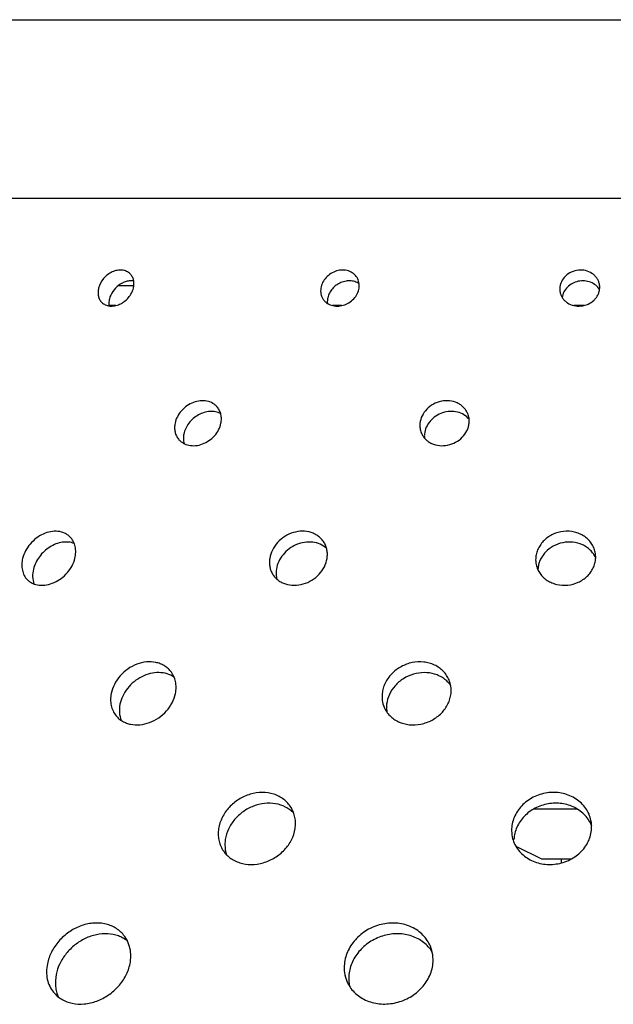
# Model space of a CAD drawing. Extents: x -120 to 200, y 0 to 728.
# Drawn here: x 66 to 96, y 679 to 728 of the extents above; entities that cross this region are included whole.
import ezdxf

# ---------------------------------------------------------------- set-up
doc = ezdxf.new("R2010")
doc.units = 0
doc.layers.add('PLATEK', color=7, linetype='CONTINUOUS')

msp = doc.modelspace()

# ---------------------------------------------------------------- linework, layer by layer
at = {"layer": 'PLATEK', "color": 7, "linetype": 'CONTINUOUS'}
for p, q in [((58.219, 727.549), (141.781, 727.549)), ((43.9, 718.689), (156.1, 718.689)), ((71.725, 714.332), (70.949, 714.332)), ((70.835, 713.349), (70.49, 713.349)), ((82.078, 713.349), (81.605, 713.349)), ((94.105, 713.349), (93.611, 713.349)), ((91.638, 688.342), (93.753, 688.342)), ((90.729, 686.483), (92, 685.849)), ((92, 685.849), (93.486, 685.849)), ((93, 685.655), (93, 685.849))]:
    msp.add_line(p, q, dxfattribs=at)
for centre, radius, start, end in [((94.1, 714.252), 0.799, 357.0024, 11.8167), ((93.706, 714.169), 0.798, 176.9958, 191.7968), ((87.193, 706.856), 1.019, 174.0544, 184.9492), ((93.5, 700.846), 1.198, 357.0031, 11.8202), ((92.908, 700.72), 1.197, 176.9942, 191.7935), ((93.036, 700.184), 1.213, 177.0154, 178.6547), ((92.11, 687.271), 1.596, 176.9928, 191.7908), ((92.899, 687.438), 1.598, 357.0036, 11.8231)]:
    msp.add_arc(centre, radius, start, end, dxfattribs=at)
for points, knots in [([(71.542, 714.921), (71.491, 714.972), (71.365, 715.058), (71.14, 715.117), (70.894, 715.104), (70.646, 715.024), (70.413, 714.883), (70.151, 714.632), (70.015, 714.383), (69.972, 714.21)], [0, 0, 0, 0, 0.107166, 0.219011, 0.338525, 0.466143, 0.599991, 0.736609, 1, 1, 1, 1]), ([(71.704, 714.21), (71.721, 714.277), (71.74, 714.409), (71.722, 714.604), (71.657, 714.78), (71.584, 714.879), (71.542, 714.921)], [0, 0, 0, 0, 0.26909, 0.523484, 0.765393, 1, 1, 1, 1]), ([(82.826, 714.738), (82.779, 714.815), (82.653, 714.952), (82.4, 715.081), (82.108, 715.124), (81.805, 715.077), (81.52, 714.948), (81.279, 714.749), (81.104, 714.498), (81.041, 714.306), (81.026, 714.21)], [0, 0, 0, 0, 0.11391, 0.231483, 0.354718, 0.483435, 0.615535, 0.74777, 0.87674, 1, 1, 1, 1]), ([(94.882, 714.416), (94.871, 714.469), (94.838, 714.573), (94.757, 714.717), (94.648, 714.844), (94.469, 714.987), (94.193, 715.102), (93.831, 715.122), (93.479, 715.026), (93.181, 714.825), (93.006, 714.587), (92.929, 714.375), (92.912, 714.265), (92.909, 714.21)], [0, 0, 0, 0, 0.058796, 0.118133, 0.178391, 0.239818, 0.365898, 0.495868, 0.626954, 0.755858, 0.880134, 0.940599, 1, 1, 1, 1]), ([(71.719, 714.564), (71.658, 714.573), (71.531, 714.578), (71.34, 714.543), (71.15, 714.469), (70.911, 714.321), (70.664, 714.066), (70.542, 713.808), (70.509, 713.675)], [0, 0, 0, 0, 0.112938, 0.232019, 0.356795, 0.485897, 0.74776, 1, 1, 1, 1]), ([(82.931, 714.434), (82.865, 714.478), (82.716, 714.546), (82.469, 714.584), (82.213, 714.558), (81.963, 714.47), (81.738, 714.327), (81.553, 714.139), (81.419, 713.919), (81.37, 713.756), (81.358, 713.675)], [0, 0, 0, 0, 0.116481, 0.237757, 0.363725, 0.493088, 0.623714, 0.753127, 0.879055, 1, 1, 1, 1]), ([(82.928, 714.21), (82.942, 714.302), (82.941, 714.488), (82.873, 714.662), (82.826, 714.738)], [0, 0, 0, 0, 0.507676, 1, 1, 1, 1]), ([(94.893, 714.136), (94.843, 714.218), (94.71, 714.367), (94.448, 714.518), (94.145, 714.585), (93.83, 714.564), (93.534, 714.457), (93.283, 714.273), (93.103, 714.03), (93.041, 713.841), (93.028, 713.746)], [0, 0, 0, 0, 0.119286, 0.242734, 0.370153, 0.499987, 0.629883, 0.757423, 0.880899, 1, 1, 1, 1]), ([(69.972, 714.21), (69.956, 714.144), (69.936, 714.012), (69.953, 713.818), (70.016, 713.644), (70.088, 713.546), (70.13, 713.504)], [0, 0, 0, 0, 0.270599, 0.525381, 0.766604, 1, 1, 1, 1]), ([(70.13, 713.504), (70.181, 713.454), (70.305, 713.369), (70.53, 713.311), (70.776, 713.323), (71.025, 713.402), (71.259, 713.542), (71.461, 713.731), (71.616, 713.956), (71.683, 714.125), (71.704, 714.21)], [0, 0, 0, 0, 0.106001, 0.217264, 0.336786, 0.464701, 0.598782, 0.73537, 0.870339, 1, 1, 1, 1]), ([(81.026, 714.21), (81.012, 714.119), (81.013, 713.934), (81.079, 713.76), (81.126, 713.685)], [0, 0, 0, 0, 0.50893, 1, 1, 1, 1]), ([(81.126, 713.685), (81.15, 713.647), (81.204, 713.576), (81.338, 713.453), (81.551, 713.346), (81.842, 713.304), (82.145, 713.35), (82.431, 713.477), (82.673, 713.674), (82.85, 713.923), (82.913, 714.115), (82.928, 714.21)], [0, 0, 0, 0, 0.056522, 0.113571, 0.23064, 0.353906, 0.483004, 0.615477, 0.747829, 0.876712, 1, 1, 1, 1]), ([(92.925, 714.005), (92.936, 713.953), (92.969, 713.849), (93.05, 713.706), (93.158, 713.58), (93.338, 713.439), (93.613, 713.326), (93.974, 713.306), (94.326, 713.4), (94.578, 713.568), (94.733, 713.743), (94.821, 713.889), (94.878, 714.046), (94.895, 714.156), (94.898, 714.21)], [0, 0, 0, 0, 0.058667, 0.11778, 0.177792, 0.239023, 0.365025, 0.495286, 0.626666, 0.755559, 0.818495, 0.880118, 0.94053, 1, 1, 1, 1]), ([(70.509, 713.675), (70.502, 713.646), (70.479, 713.532), (70.477, 713.414), (70.49, 713.329)], [0, 0, 0, 0, 0.260377, 1, 1, 1, 1]), ([(81.358, 713.675), (81.355, 713.656), (81.346, 713.584), (81.347, 713.509), (81.353, 713.455)], [0, 0, 0, 0, 0.253973, 1, 1, 1, 1]), ([(75.884, 708.289), (75.852, 708.329), (75.781, 708.402), (75.612, 708.522), (75.357, 708.617), (75.021, 708.63), (74.678, 708.547), (74.357, 708.376), (74.084, 708.131), (73.88, 707.834), (73.799, 707.609), (73.776, 707.497)], [0, 0, 0, 0, 0.055388, 0.111315, 0.226206, 0.347549, 0.475509, 0.608178, 0.742255, 0.873951, 1, 1, 1, 1]), ([(88.332, 707.979), (88.308, 708.036), (88.249, 708.146), (88.131, 708.292), (87.985, 708.416), (87.759, 708.546), (87.429, 708.635), (87.014, 708.613), (86.618, 708.467), (86.283, 708.215), (86.046, 707.883), (85.969, 707.625), (85.956, 707.497)], [0, 0, 0, 0, 0.058076, 0.116661, 0.176135, 0.236767, 0.361476, 0.490716, 0.622162, 0.752602, 0.879062, 1, 1, 1, 1]), ([(76.048, 707.975), (75.968, 708.016), (75.791, 708.077), (75.505, 708.095), (75.211, 708.041), (74.928, 707.92), (74.671, 707.739), (74.456, 707.511), (74.297, 707.249), (74.232, 707.057), (74.213, 706.961)], [0, 0, 0, 0, 0.113325, 0.232101, 0.356545, 0.485551, 0.617017, 0.748291, 0.87668, 1, 1, 1, 1]), ([(76.06, 707.497), (76.074, 707.568), (76.089, 707.712), (76.067, 707.925), (76, 708.121), (75.927, 708.237), (75.884, 708.289)], [0, 0, 0, 0, 0.261776, 0.514128, 0.759096, 1, 1, 1, 1]), ([(88.403, 707.694), (88.33, 707.781), (88.15, 707.934), (87.817, 708.068), (87.448, 708.101), (87.077, 708.03), (86.735, 707.864), (86.453, 707.616), (86.255, 707.308), (86.191, 707.076), (86.179, 706.961)], [0, 0, 0, 0, 0.117691, 0.239709, 0.366217, 0.495914, 0.626495, 0.755314, 0.880153, 1, 1, 1, 1]), ([(88.401, 707.497), (88.41, 707.579), (88.407, 707.744), (88.363, 707.904), (88.332, 707.979)], [0, 0, 0, 0, 0.503041, 1, 1, 1, 1]), ([(73.776, 707.497), (73.761, 707.425), (73.746, 707.282), (73.767, 707.071), (73.833, 706.875), (73.905, 706.761), (73.947, 706.709)], [0, 0, 0, 0, 0.26324, 0.515988, 0.760337, 1, 1, 1, 1]), ([(73.947, 706.709), (73.979, 706.67), (74.049, 706.598), (74.217, 706.48), (74.471, 706.387), (74.807, 706.373), (75.15, 706.455), (75.473, 706.623), (75.749, 706.865), (75.955, 707.16), (76.037, 707.384), (76.06, 707.497)], [0, 0, 0, 0, 0.054818, 0.110255, 0.224635, 0.346152, 0.474681, 0.607886, 0.742202, 0.873884, 1, 1, 1, 1]), ([(85.956, 707.497), (85.948, 707.415), (85.95, 707.25), (85.994, 707.091), (86.025, 707.017)], [0, 0, 0, 0, 0.504062, 1, 1, 1, 1]), ([(86.025, 707.017), (86.048, 706.96), (86.107, 706.851), (86.225, 706.706), (86.37, 706.585), (86.596, 706.456), (86.925, 706.369), (87.34, 706.391), (87.736, 706.534), (88.072, 706.782), (88.274, 707.061), (88.37, 707.306), (88.395, 707.433), (88.401, 707.497)], [0, 0, 0, 0, 0.057741, 0.115949, 0.175085, 0.235488, 0.360179, 0.489832, 0.621693, 0.752228, 0.878539, 0.939904, 1, 1, 1, 1]), ([(74.213, 706.961), (74.197, 706.882), (74.181, 706.724), (74.202, 706.566), (74.222, 706.492)], [0, 0, 0, 0, 0.511142, 1, 1, 1, 1]), ([(68.55, 701.849), (68.511, 701.888), (68.427, 701.958), (68.232, 702.069), (67.946, 702.144), (67.577, 702.126), (67.205, 702.005), (66.857, 701.792), (66.463, 701.416), (66.261, 701.043), (66.196, 700.783)], [0, 0, 0, 0, 0.053557, 0.107709, 0.219576, 0.339003, 0.466476, 0.600186, 0.73671, 1, 1, 1, 1]), ([(81.184, 701.575), (81.149, 701.633), (81.067, 701.741), (80.916, 701.88), (80.74, 701.991), (80.476, 702.1), (80.106, 702.155), (79.652, 702.085), (79.225, 701.891), (78.864, 701.591), (78.601, 701.215), (78.506, 700.927), (78.484, 700.783)], [0, 0, 0, 0, 0.056952, 0.114409, 0.172783, 0.232385, 0.355495, 0.48402, 0.615926, 0.748009, 0.876868, 1, 1, 1, 1]), ([(94.673, 701.091), (94.656, 701.17), (94.606, 701.327), (94.485, 701.543), (94.321, 701.734), (94.121, 701.894), (93.89, 702.017), (93.552, 702.126), (93.096, 702.152), (92.568, 702.008), (92.191, 701.753), (91.96, 701.488), (91.829, 701.266), (91.743, 701.03), (91.717, 700.865), (91.713, 700.783)], [0, 0, 0, 0, 0.058754, 0.118065, 0.178299, 0.239694, 0.302331, 0.366143, 0.495923, 0.626817, 0.755583, 0.818578, 0.880268, 0.940676, 1, 1, 1, 1]), ([(68.764, 701.523), (68.673, 701.559), (68.474, 701.605), (68.161, 701.594), (67.843, 701.508), (67.536, 701.352), (67.257, 701.136), (66.947, 700.789), (66.788, 700.468), (66.733, 700.247)], [0, 0, 0, 0, 0.109905, 0.226168, 0.349213, 0.478028, 0.610494, 0.743811, 1, 1, 1, 1]), ([(68.794, 700.783), (68.819, 700.882), (68.847, 701.081), (68.821, 701.374), (68.723, 701.638), (68.613, 701.786), (68.55, 701.849)], [0, 0, 0, 0, 0.26883, 0.523157, 0.765183, 1, 1, 1, 1]), ([(81.309, 701.286), (81.216, 701.368), (80.998, 701.505), (80.619, 701.605), (80.213, 701.597), (79.81, 701.483), (79.443, 701.272), (79.137, 700.982), (78.917, 700.635), (78.836, 700.377), (78.816, 700.247)], [0, 0, 0, 0, 0.11535, 0.235338, 0.360447, 0.489671, 0.620861, 0.75128, 0.878273, 1, 1, 1, 1]), ([(81.337, 700.783), (81.348, 700.852), (81.358, 700.992), (81.337, 701.199), (81.281, 701.396), (81.22, 701.518), (81.184, 701.575)], [0, 0, 0, 0, 0.256286, 0.507346, 0.75463, 1, 1, 1, 1]), ([(94.696, 700.82), (94.664, 700.889), (94.585, 701.022), (94.432, 701.198), (94.247, 701.348), (93.964, 701.505), (93.559, 701.614), (93.053, 701.589), (92.577, 701.416), (92.243, 701.16), (92.041, 700.905), (91.927, 700.697), (91.852, 700.476), (91.829, 700.323), (91.825, 700.247)], [0, 0, 0, 0, 0.059135, 0.119146, 0.18023, 0.242462, 0.36967, 0.499647, 0.629795, 0.757383, 0.81978, 0.880962, 0.940973, 1, 1, 1, 1]), ([(66.196, 700.783), (66.171, 700.684), (66.142, 700.486), (66.167, 700.195), (66.261, 699.933), (66.369, 699.787), (66.432, 699.725)], [0, 0, 0, 0, 0.270862, 0.525709, 0.766812, 1, 1, 1, 1]), ([(66.432, 699.725), (66.47, 699.687), (66.553, 699.618), (66.747, 699.509), (67.032, 699.435), (67.4, 699.454), (67.774, 699.572), (68.125, 699.781), (68.429, 700.064), (68.663, 700.402), (68.762, 700.655), (68.794, 700.783)], [0, 0, 0, 0, 0.052733, 0.106209, 0.217359, 0.336868, 0.464818, 0.59892, 0.735485, 0.870393, 1, 1, 1, 1]), ([(78.484, 700.783), (78.474, 700.713), (78.463, 700.574), (78.484, 700.368), (78.539, 700.172), (78.599, 700.052), (78.634, 699.995)], [0, 0, 0, 0, 0.25757, 0.509003, 0.755787, 1, 1, 1, 1]), ([(78.634, 699.995), (78.669, 699.939), (78.75, 699.832), (78.9, 699.695), (79.075, 699.586), (79.339, 699.478), (79.708, 699.426), (80.162, 699.494), (80.59, 699.684), (80.955, 699.979), (81.22, 700.353), (81.315, 700.64), (81.337, 700.783)], [0, 0, 0, 0, 0.05643, 0.11339, 0.171379, 0.230763, 0.353991, 0.483112, 0.615603, 0.747929, 0.876751, 1, 1, 1, 1]), ([(91.736, 700.476), (91.753, 700.397), (91.803, 700.241), (91.924, 700.027), (92.087, 699.838), (92.287, 699.681), (92.517, 699.561), (92.855, 699.453), (93.311, 699.428), (93.838, 699.569), (94.216, 699.82), (94.448, 700.082), (94.58, 700.301), (94.667, 700.537), (94.692, 700.701), (94.696, 700.783)], [0, 0, 0, 0, 0.058621, 0.117671, 0.177616, 0.238789, 0.301336, 0.365212, 0.495473, 0.626854, 0.755693, 0.818585, 0.880164, 0.940542, 1, 1, 1, 1]), ([(66.733, 700.247), (66.702, 700.124), (66.672, 699.877), (66.717, 699.63), (66.758, 699.519)], [0, 0, 0, 0, 0.519102, 1, 1, 1, 1]), ([(78.816, 700.247), (78.803, 700.164), (78.794, 699.996), (78.819, 699.83), (78.841, 699.751)], [0, 0, 0, 0, 0.506999, 1, 1, 1, 1]), ([(73.551, 695.18), (73.506, 695.234), (73.406, 695.337), (73.23, 695.462), (73.032, 695.557), (72.74, 695.641), (72.341, 695.658), (71.862, 695.541), (71.413, 695.301), (71.031, 694.958), (70.745, 694.541), (70.632, 694.227), (70.6, 694.069)], [0, 0, 0, 0, 0.055441, 0.11141, 0.168379, 0.226719, 0.347992, 0.475828, 0.608373, 0.742366, 0.87401, 1, 1, 1, 1]), ([(87.403, 694.744), (87.37, 694.824), (87.287, 694.978), (87.121, 695.183), (86.917, 695.356), (86.681, 695.493), (86.42, 695.589), (86.047, 695.659), (85.557, 695.633), (85.003, 695.429), (84.535, 695.075), (84.255, 694.682), (84.121, 694.336), (84.086, 694.158), (84.077, 694.069)], [0, 0, 0, 0, 0.058064, 0.116643, 0.176105, 0.236709, 0.298587, 0.361733, 0.490799, 0.622066, 0.752369, 0.878729, 0.940065, 1, 1, 1, 1]), ([(73.732, 694.878), (73.624, 694.952), (73.378, 695.067), (72.966, 695.127), (72.534, 695.076), (72.112, 694.919), (71.727, 694.667), (71.403, 694.339), (71.162, 693.957), (71.066, 693.675), (71.037, 693.533)], [0, 0, 0, 0, 0.112364, 0.229954, 0.353547, 0.482335, 0.614242, 0.746418, 0.875844, 1, 1, 1, 1]), ([(73.797, 694.069), (73.818, 694.169), (73.839, 694.371), (73.808, 694.668), (73.714, 694.944), (73.611, 695.106), (73.551, 695.18)], [0, 0, 0, 0, 0.261586, 0.513885, 0.758933, 1, 1, 1, 1]), ([(87.487, 694.463), (87.441, 694.529), (87.335, 694.656), (87.145, 694.816), (86.927, 694.945), (86.605, 695.072), (86.16, 695.134), (85.621, 695.054), (85.121, 694.827), (84.705, 694.477), (84.412, 694.036), (84.318, 693.7), (84.3, 693.533)], [0, 0, 0, 0, 0.058359, 0.117549, 0.177793, 0.23921, 0.365141, 0.494633, 0.625393, 0.754633, 0.879906, 1, 1, 1, 1]), ([(87.501, 694.069), (87.512, 694.184), (87.509, 694.415), (87.447, 694.639), (87.403, 694.744)], [0, 0, 0, 0, 0.502907, 1, 1, 1, 1]), ([(70.6, 694.069), (70.58, 693.969), (70.558, 693.768), (70.588, 693.473), (70.679, 693.2), (70.78, 693.039), (70.839, 692.967)], [0, 0, 0, 0, 0.263435, 0.516234, 0.760501, 1, 1, 1, 1]), ([(70.839, 692.967), (70.883, 692.913), (70.982, 692.812), (71.156, 692.689), (71.353, 692.596), (71.644, 692.514), (72.042, 692.498), (72.523, 692.612), (72.975, 692.847), (73.362, 693.185), (73.651, 693.598), (73.765, 693.911), (73.797, 694.069)], [0, 0, 0, 0, 0.054722, 0.110073, 0.166606, 0.224732, 0.346226, 0.47478, 0.608003, 0.742297, 0.873925, 1, 1, 1, 1]), ([(84.077, 694.069), (84.065, 693.955), (84.069, 693.724), (84.129, 693.501), (84.173, 693.397)], [0, 0, 0, 0, 0.504198, 1, 1, 1, 1]), ([(84.173, 693.397), (84.206, 693.318), (84.288, 693.165), (84.453, 692.963), (84.656, 692.793), (84.972, 692.613), (85.433, 692.491), (86.013, 692.522), (86.569, 692.722), (87.039, 693.069), (87.322, 693.458), (87.456, 693.802), (87.491, 693.98), (87.501, 694.069)], [0, 0, 0, 0, 0.0577, 0.115861, 0.174956, 0.235333, 0.360031, 0.489747, 0.621671, 0.752226, 0.878524, 0.939889, 1, 1, 1, 1]), ([(71.037, 693.533), (71.009, 693.398), (70.989, 693.126), (71.048, 692.859), (71.096, 692.737)], [0, 0, 0, 0, 0.513426, 1, 1, 1, 1]), ([(84.3, 693.533), (84.297, 693.501), (84.288, 693.372), (84.297, 693.242), (84.313, 693.147)], [0, 0, 0, 0, 0.25275, 1, 1, 1, 1]), ([(79.543, 688.412), (79.496, 688.488), (79.386, 688.633), (79.184, 688.818), (78.95, 688.967), (78.597, 689.113), (78.104, 689.186), (77.499, 689.092), (76.93, 688.833), (76.449, 688.433), (76.099, 687.93), (75.973, 687.546), (75.943, 687.355)], [0, 0, 0, 0, 0.057006, 0.114515, 0.172929, 0.232555, 0.355654, 0.484118, 0.615962, 0.748019, 0.876881, 1, 1, 1, 1]), ([(94.463, 687.766), (94.441, 687.872), (94.374, 688.081), (94.213, 688.369), (93.994, 688.624), (93.727, 688.837), (93.42, 689.001), (93.083, 689.11), (92.728, 689.162), (92.365, 689.153), (92.007, 689.086), (91.666, 688.961), (91.352, 688.783), (91.076, 688.559), (90.847, 688.295), (90.671, 688), (90.557, 687.684), (90.523, 687.464), (90.517, 687.355)], [0, 0, 0, 0, 0.058688, 0.117945, 0.178128, 0.239463, 0.302025, 0.365745, 0.430422, 0.495755, 0.561371, 0.626862, 0.691825, 0.755903, 0.818823, 0.880441, 0.94077, 1, 1, 1, 1]), ([(79.682, 688.125), (79.623, 688.185), (79.495, 688.297), (79.201, 688.48), (78.771, 688.62), (78.216, 688.632), (77.661, 688.494), (77.15, 688.217), (76.723, 687.826), (76.415, 687.352), (76.302, 686.996), (76.275, 686.819)], [0, 0, 0, 0, 0.057212, 0.115288, 0.234607, 0.359173, 0.48819, 0.619554, 0.750417, 0.877915, 1, 1, 1, 1]), ([(79.747, 687.355), (79.762, 687.447), (79.775, 687.634), (79.747, 687.91), (79.671, 688.173), (79.59, 688.336), (79.543, 688.412)], [0, 0, 0, 0, 0.256154, 0.507174, 0.75451, 1, 1, 1, 1]), ([(94.499, 687.485), (94.462, 687.581), (94.367, 687.769), (94.173, 688.019), (93.933, 688.235), (93.655, 688.408), (93.345, 688.533), (92.904, 688.633), (92.324, 688.623), (91.67, 688.401), (91.209, 688.059), (90.929, 687.715), (90.77, 687.432), (90.666, 687.131), (90.635, 686.923), (90.629, 686.819)], [0, 0, 0, 0, 0.058984, 0.118778, 0.179616, 0.241608, 0.304736, 0.368866, 0.49873, 0.629031, 0.756927, 0.81949, 0.88081, 0.94092, 1, 1, 1, 1]), ([(75.943, 687.355), (75.929, 687.262), (75.915, 687.077), (75.942, 686.802), (76.016, 686.541), (76.096, 686.38), (76.143, 686.305)], [0, 0, 0, 0, 0.257706, 0.509177, 0.755908, 1, 1, 1, 1]), ([(76.143, 686.305), (76.189, 686.23), (76.297, 686.087), (76.497, 685.906), (76.73, 685.76), (77.081, 685.617), (77.574, 685.547), (78.178, 685.638), (78.75, 685.891), (79.237, 686.283), (79.591, 686.781), (79.718, 687.164), (79.747, 687.355)], [0, 0, 0, 0, 0.056374, 0.113283, 0.171231, 0.230593, 0.353836, 0.483019, 0.615571, 0.747922, 0.876739, 1, 1, 1, 1]), ([(90.548, 686.945), (90.57, 686.84), (90.637, 686.633), (90.798, 686.347), (91.015, 686.096), (91.282, 685.887), (91.588, 685.727), (92.039, 685.584), (92.647, 685.549), (93.236, 685.708), (93.656, 685.94), (93.934, 686.16), (94.164, 686.421), (94.34, 686.713), (94.455, 687.027), (94.489, 687.246), (94.495, 687.355)], [0, 0, 0, 0, 0.058579, 0.117574, 0.177462, 0.238583, 0.301094, 0.364948, 0.495202, 0.626575, 0.691709, 0.755818, 0.81867, 0.880209, 0.940556, 1, 1, 1, 1]), ([(76.275, 686.819), (76.255, 686.691), (76.244, 686.432), (76.296, 686.178), (76.337, 686.059)], [0, 0, 0, 0, 0.507894, 1, 1, 1, 1]), ([(71.218, 682.069), (71.16, 682.14), (71.032, 682.272), (70.805, 682.433), (70.55, 682.556), (70.175, 682.664), (69.661, 682.686), (69.045, 682.535), (68.469, 682.226), (67.978, 681.784), (67.611, 681.247), (67.466, 680.843), (67.425, 680.64)], [0, 0, 0, 0, 0.055502, 0.111525, 0.168532, 0.226891, 0.348146, 0.475921, 0.608407, 0.742373, 0.874018, 1, 1, 1, 1]), ([(86.475, 681.509), (86.432, 681.612), (86.326, 681.81), (86.112, 682.074), (85.849, 682.297), (85.546, 682.473), (85.21, 682.596), (84.73, 682.687), (84.1, 682.653), (83.388, 682.39), (82.786, 681.935), (82.427, 681.429), (82.255, 680.984), (82.21, 680.755), (82.198, 680.64)], [0, 0, 0, 0, 0.058097, 0.116713, 0.176208, 0.236834, 0.298719, 0.361857, 0.490872, 0.622088, 0.752374, 0.878743, 0.940078, 1, 1, 1, 1]), ([(71.405, 681.778), (71.338, 681.83), (71.193, 681.924), (70.873, 682.067), (70.421, 682.155), (69.854, 682.107), (69.294, 681.914), (68.781, 681.592), (68.35, 681.165), (68.028, 680.663), (67.899, 680.291), (67.862, 680.105)], [0, 0, 0, 0, 0.05568, 0.11233, 0.229304, 0.352371, 0.480932, 0.612965, 0.745538, 0.875454, 1, 1, 1, 1]), ([(71.536, 680.64), (71.562, 680.769), (71.589, 681.029), (71.549, 681.411), (71.427, 681.766), (71.295, 681.975), (71.218, 682.069)], [0, 0, 0, 0, 0.261429, 0.513685, 0.758798, 1, 1, 1, 1]), ([(86.565, 681.23), (86.509, 681.32), (86.379, 681.491), (86.14, 681.711), (85.862, 681.889), (85.448, 682.068), (84.871, 682.166), (84.165, 682.075), (83.506, 681.789), (82.956, 681.337), (82.63, 680.851), (82.475, 680.43), (82.433, 680.213), (82.422, 680.105)], [0, 0, 0, 0, 0.058281, 0.117333, 0.177404, 0.238637, 0.364243, 0.493585, 0.624408, 0.753863, 0.879371, 0.94035, 1, 1, 1, 1]), ([(86.6, 680.64), (86.615, 680.788), (86.61, 681.086), (86.531, 681.373), (86.475, 681.509)], [0, 0, 0, 0, 0.502798, 1, 1, 1, 1]), ([(67.425, 680.64), (67.399, 680.512), (67.371, 680.254), (67.408, 679.874), (67.526, 679.523), (67.656, 679.317), (67.731, 679.225)], [0, 0, 0, 0, 0.263595, 0.516436, 0.760635, 1, 1, 1, 1]), ([(67.731, 679.225), (67.788, 679.155), (67.915, 679.026), (68.139, 678.868), (68.392, 678.749), (68.765, 678.643), (69.278, 678.623), (69.895, 678.769), (70.477, 679.071), (70.975, 679.504), (71.348, 680.035), (71.495, 680.438), (71.536, 680.64)], [0, 0, 0, 0, 0.05466, 0.109959, 0.166455, 0.224564, 0.346078, 0.474693, 0.607974, 0.742292, 0.873919, 1, 1, 1, 1]), ([(82.198, 680.64), (82.183, 680.493), (82.187, 680.197), (82.265, 679.911), (82.321, 679.777)], [0, 0, 0, 0, 0.504309, 1, 1, 1, 1]), ([(82.321, 679.777), (82.364, 679.675), (82.469, 679.479), (82.681, 679.22), (82.942, 679.001), (83.244, 678.83), (83.578, 678.709), (84.058, 678.621), (84.687, 678.654), (85.401, 678.909), (85.91, 679.285), (86.228, 679.66), (86.414, 679.969), (86.543, 680.298), (86.588, 680.526), (86.6, 680.64)], [0, 0, 0, 0, 0.057618, 0.115692, 0.174705, 0.23501, 0.296786, 0.360027, 0.489688, 0.621555, 0.752017, 0.815959, 0.878613, 0.939926, 1, 1, 1, 1]), ([(67.862, 680.105), (67.823, 679.913), (67.804, 679.617), (67.875, 679.241), (67.941, 679.066), (67.981, 678.983)], [0, 0, 0, 0, 0.513716, 0.759775, 1, 1, 1, 1]), ([(82.422, 680.105), (82.412, 680.007), (82.407, 679.811), (82.434, 679.617), (82.455, 679.523)], [0, 0, 0, 0, 0.50357, 1, 1, 1, 1])]:
    msp.add_open_spline(points, degree=3, knots=knots, dxfattribs=at)

doc.saveas('drawing.dxf')
